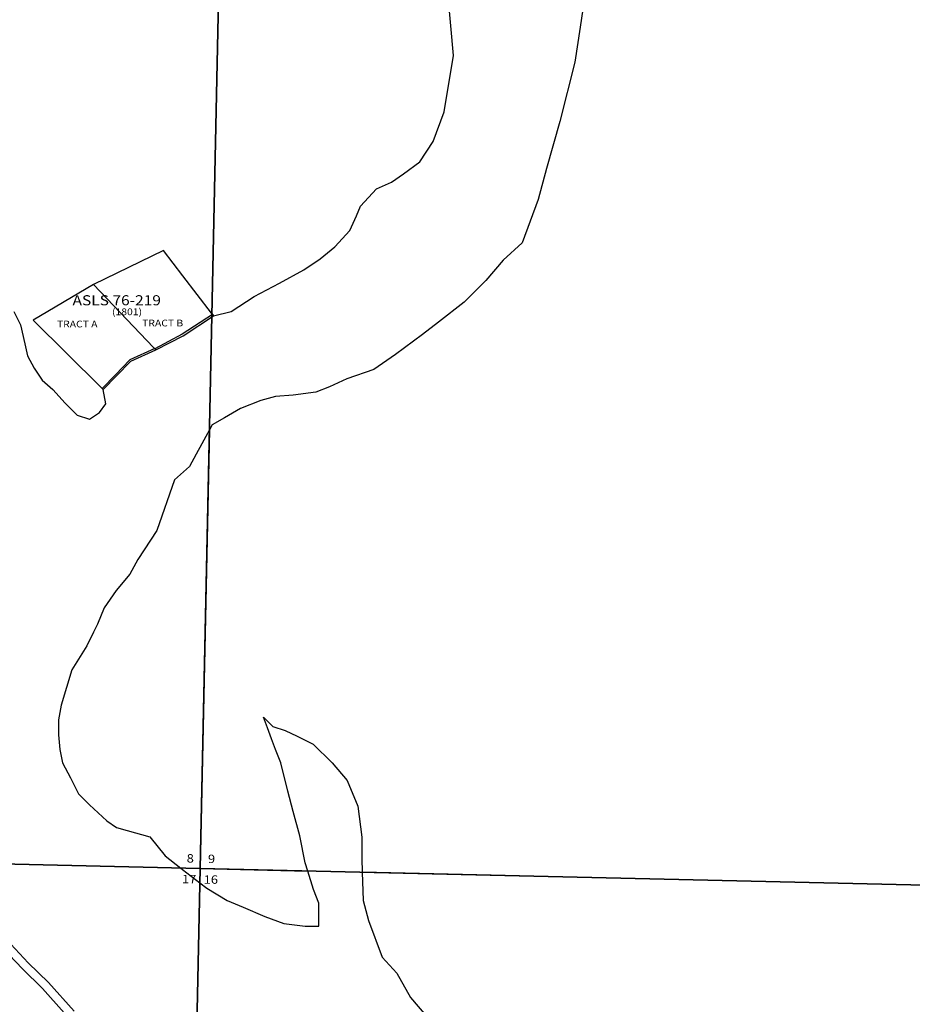
# Model space of a CAD drawing. Units: feet. Extents: x 1335547 to 1410212, y 2932086 to 3007724.
# Drawn here: x 1382206 to 1387532, y 2958244 to 2964118 of the extents above; entities that cross this region are included whole.
import ezdxf

# ---------------------------------------------------------------- set-up
doc = ezdxf.new("R2010")
doc.units = ezdxf.units.FT
doc.header["$MEASUREMENT"] = 0
for name, color, linetype in [('ROWESMT', 7, 'Continuous'), ('SECTION', 190, 'Continuous'), ('SECTNMBR', 7, 'Continuous'), ('SUBDN', 7, 'Continuous'), ('SUBLOT', 7, 'Continuous'), ('SUBNAME', 7, 'Continuous'), ('SUBNMBR', 7, 'Continuous')]:
    doc.layers.add(name, color=color, linetype=linetype)
doc.styles.add('SMLTEXT', font='txt')

msp = doc.modelspace()

# ---------------------------------------------------------------- linework, layer by layer
at = {"layer": 'ROWESMT', "color": 7, "lineweight": 25}
for p, q in [((1383356.6, 2962359.3), (1383175.9, 2962240.9)), ((1383356.6, 2962359.3), (1383175.9, 2962240.9)), ((1383175.9, 2962240.9), (1383012.3, 2962155)), ((1383175.9, 2962240.9), (1383012.3, 2962155)), ((1383012.2, 2962155.1), (1382864.3, 2962087.9)), ((1383012.2, 2962155.1), (1382864.3, 2962087.9)), ((1382864.3, 2962087.9), (1382777.6, 2961999.9)), ((1382864.3, 2962087.9), (1382777.6, 2961999.9)), ((1382777.6, 2961999.9), (1382697.8, 2961918.2)), ((1382777.6, 2961999.9), (1382697.8, 2961918.2)), ((1382103.8, 2958581.3), (1382222.1, 2958455.3)), ((1382103.8, 2958581.3), (1382222.1, 2958455.3)), ((1382222.1, 2958455.3), (1382342.7, 2958339.1)), ((1382222.1, 2958455.3), (1382342.7, 2958339.1)), ((1382342.7, 2958339.1), (1382470.9, 2958193.7)), ((1382342.7, 2958339.1), (1382470.9, 2958193.7))]:
    msp.add_line(p, q, dxfattribs=at)
at = {"layer": 'SECTION', "color": 190, "linetype": 'Continuous', "lineweight": 25}
for points in [[(1383394.5, 2964332.1), (1383282.8, 2959053.4), (1378004.3, 2959176.5), (1378116.1, 2964455.2)], [(1388673.1, 2964211.5), (1388561.4, 2958932.8), (1383282.8, 2959053.4), (1383394.5, 2964332.1)], [(1383282.8, 2959053.4), (1383171.1, 2953774.7), (1377892.5, 2953897.7), (1378004.3, 2959176.5)], [(1388561.4, 2958932.8), (1388449.7, 2953654.1), (1383171.1, 2953774.7), (1383282.8, 2959053.4)]]:
    msp.add_lwpolyline(points, close=True, dxfattribs=at)
at = {"layer": 'SUBDN', "color": 7, "linetype": 'Continuous', "lineweight": 25}
for p, q in [((1383394.5, 2964332.1), (1383352.9, 2962364.1)), ((1385574.2, 2964234.3), (1385550.1, 2964073.5)), ((1385550.1, 2964073.5), (1385517.9, 2963864.5)), ((1384738.1, 2963567), (1384794.3, 2963904.7)), ((1385517.9, 2963864.5), (1385429.5, 2963510.7)), ((1384673.7, 2963390.1), (1384738.1, 2963567)), ((1385429.5, 2963510.7), (1385349.1, 2963229.3)), ((1384593.3, 2963269.5), (1384673.7, 2963390.1)), ((1384496.9, 2963197.1), (1384593.3, 2963269.5)), ((1385349.1, 2963229.3), (1385300.9, 2963044.4)), ((1384424.5, 2963148.9), (1384496.9, 2963197.1)), ((1384239.6, 2963004.2), (1384336.1, 2963108.7)), ((1384336.1, 2963108.7), (1384424.5, 2963148.9)), ((1384215.5, 2962947.9), (1384239.6, 2963004.2)), ((1385300.9, 2963044.4), (1385204.4, 2962787.1)), ((1384175.3, 2962859.5), (1384215.5, 2962947.9)), ((1384086.8, 2962763), (1384175.3, 2962859.5)), ((1383998.4, 2962690.6), (1384086.8, 2962763)), ((1385204.4, 2962787.1), (1385091.9, 2962682.6)), ((1383064.7, 2962739.8), (1382646.6, 2962538.1)), ((1383901.9, 2962626.3), (1383998.4, 2962690.6)), ((1385091.9, 2962682.6), (1384987.3, 2962562)), ((1383757.2, 2962545.9), (1383901.9, 2962626.3)), ((1382646.6, 2962538.1), (1382285.7, 2962325.7)), ((1382646.6, 2962538.1), (1383005.4, 2962162.2)), ((1383604.4, 2962465.5), (1383757.2, 2962545.9)), ((1384987.3, 2962562), (1384858.7, 2962433.4)), ((1383467.8, 2962377), (1383604.4, 2962465.5)), ((1384858.7, 2962433.4), (1384706, 2962312.7)), ((1382171.8, 2962377), (1382212, 2962296.6)), ((1383181, 2962232.2), (1383362.7, 2962351.3)), ((1383352.9, 2962364.1), (1383362.7, 2962351.3)), ((1383362.7, 2962351.3), (1383467.8, 2962377)), ((1382212, 2962296.6), (1382236.1, 2962184)), ((1382285.7, 2962325.7), (1382690.7, 2961925.3)), ((1383019.5, 2962147.5), (1383181, 2962232.2)), ((1382236.1, 2962184), (1382252.2, 2962111.7)), ((1382252.2, 2962111.7), (1382292.4, 2962039.3)), ((1382870.1, 2962079.6), (1383019.5, 2962147.5)), ((1383005.4, 2962162.2), (1383019.5, 2962147.5)), ((1384448.7, 2962119.8), (1384320, 2962031.3)), ((1382784.7, 2961992.9), (1382870.1, 2962079.6)), ((1382292.4, 2962039.3), (1382340.6, 2961967)), ((1382704.9, 2961911.2), (1382784.7, 2961992.9)), ((1384320, 2962031.3), (1384159.2, 2961975.1)), ((1382340.6, 2961967), (1382405, 2961910.7)), ((1384159.2, 2961975.1), (1384054.7, 2961926.8)), ((1382405, 2961910.7), (1382477.3, 2961830.3)), ((1382690.7, 2961925.3), (1382704.9, 2961911.2)), ((1382720.3, 2961825.9), (1382704.9, 2961911.2)), ((1383837.6, 2961878.6), (1383733.1, 2961870.5)), ((1383974.3, 2961894.6), (1383837.6, 2961878.6)), ((1384054.7, 2961926.8), (1383974.3, 2961894.6)), ((1382477.3, 2961830.3), (1382549.7, 2961757.9)), ((1382682, 2961775.1), (1382720.3, 2961825.9)), ((1383644.7, 2961846.4), (1383524.1, 2961798.2)), ((1383733.1, 2961870.5), (1383644.7, 2961846.4)), ((1382549.7, 2961757.9), (1382622.1, 2961733.8)), ((1382622.1, 2961733.8), (1382682, 2961775.1)), ((1383524.1, 2961798.2), (1383427.6, 2961741.9)), ((1383355.2, 2961701.7), (1383338.2, 2961670.4)), ((1383427.6, 2961741.9), (1383355.2, 2961701.7)), ((1383338.2, 2961670.4), (1383258.8, 2961524.8)), ((1383338.2, 2961670.4), (1383282.8, 2959053.4)), ((1383258.8, 2961524.8), (1383218.6, 2961452.4)), ((1383218.6, 2961452.4), (1383130.1, 2961372)), ((1383130.1, 2961372), (1383025.1, 2961071.2)), ((1383025.1, 2961071.2), (1382911.5, 2960897.7)), ((1382911.5, 2960897.7), (1382863.3, 2960809.2)), ((1382863.3, 2960809.2), (1382782.9, 2960712.7)), ((1382782.9, 2960712.7), (1382710.5, 2960608.2)), ((1382710.5, 2960608.2), (1382670.3, 2960511.7)), ((1382606, 2960383.1), (1382517.6, 2960238.4)), ((1382453.3, 2960029.3), (1382437.2, 2959940.9)), ((1382437.2, 2959940.9), (1382437.2, 2959852.4)), ((1383660.8, 2959957), (1383717.1, 2959900.7)), ((1383717.1, 2959900.7), (1383789.5, 2959876.6)), ((1383789.5, 2959876.6), (1383861.8, 2959844.4)), ((1382437.2, 2959852.4), (1382445.3, 2959764)), ((1383861.8, 2959844.4), (1383958.3, 2959796.2)), ((1382445.3, 2959764), (1382461.3, 2959683.6)), ((1383765.4, 2959683.6), (1383733.2, 2959764)), ((1383958.3, 2959796.2), (1384070.9, 2959683.6)), ((1382461.3, 2959683.6), (1382509.6, 2959595.2)), ((1383805.6, 2959514.8), (1383765.4, 2959683.6)), ((1384070.9, 2959683.6), (1384159.3, 2959579.1)), ((1382509.6, 2959595.2), (1382557.8, 2959498.7)), ((1384159.3, 2959579.1), (1384223.7, 2959426.4)), ((1382557.8, 2959498.7), (1382622.2, 2959434.4)), ((1383837.7, 2959394.2), (1383805.6, 2959514.8)), ((1382622.2, 2959434.4), (1382726.7, 2959337.9)), ((1384223.7, 2959426.4), (1384247.8, 2959241.4)), ((1383877.9, 2959249.5), (1383837.7, 2959394.2)), ((1382726.7, 2959337.9), (1382783, 2959297.7)), ((1382783, 2959297.7), (1382847.3, 2959281.6)), ((1382847.3, 2959281.6), (1382982.8, 2959242.2)), ((1382982.8, 2959242.2), (1383073.9, 2959128.9)), ((1383910.1, 2959088.7), (1383877.9, 2959249.5)), ((1384247.8, 2959241.4), (1384247.8, 2959112.8)), ((1383073.9, 2959128.9), (1383168.6, 2959056)), ((1384247.8, 2959112.8), (1384250.4, 2959031.3)), ((1383168.6, 2959056), (1383178.5, 2959048.5)), ((1383282.8, 2959053.4), (1383168.6, 2959056)), ((1383925.1, 2959038.7), (1383910.1, 2959088.7)), ((1383178.5, 2959048.5), (1383281, 2958968.7)), ((1383282.8, 2959053.4), (1383281, 2958968.7)), ((1383282.8, 2959053.4), (1383925.1, 2959038.7)), ((1383958.4, 2958927.9), (1383925.1, 2959038.7)), ((1384250.4, 2959031.3), (1384255.9, 2958863.6)), ((1388561.4, 2958932.8), (1384250.4, 2959031.3)), ((1383281, 2958968.7), (1383323.2, 2958935.9)), ((1383323.2, 2958935.9), (1383443.8, 2958863.5)), ((1383990.5, 2958847.5), (1383958.4, 2958927.9)), ((1383443.8, 2958863.5), (1383540.3, 2958823.3)), ((1383540.3, 2958823.3), (1383668.9, 2958767.1)), ((1383990.5, 2958710.8), (1383990.5, 2958847.5)), ((1384255.9, 2958863.6), (1384288, 2958743)), ((1383668.9, 2958767.1), (1383781.5, 2958726.9)), ((1383781.5, 2958726.9), (1383910.1, 2958710.8)), ((1383910.1, 2958710.8), (1383990.5, 2958710.8)), ((1384288, 2958743), (1384368.4, 2958525.9)), ((1382257.7, 2958490.4), (1382153, 2958601.9)), ((1384368.4, 2958525.9), (1384456.9, 2958429.4)), ((1382378.9, 2958373.6), (1382257.7, 2958490.4)), ((1384456.9, 2958429.4), (1384537.3, 2958284.7)), ((1382531, 2958203.1), (1382378.9, 2958373.6)), ((1384537.3, 2958284.7), (1384641.8, 2958164.1))]:
    msp.add_line(p, q, dxfattribs=at)
for points in [[(1384794.3, 2963904.7, 0), (1384778.2, 2964081.6, 0), (1384762.1, 2964258.4, 0)], [(1383352.9, 2962364.1, 0), (1383350.5, 2962367.2, 0), (1383180.3, 2962589.1, 0), (1383064.7, 2962739.8, 0)], [(1384706, 2962312.7, 0), (1384609.5, 2962240.4, 0), (1384448.7, 2962119.8, 0)], [(1382670.3, 2960511.7, 0), (1382646.2, 2960463.5, 0), (1382606, 2960383.1, 0)], [(1382517.6, 2960238.4, 0), (1382485.4, 2960133.8, 0), (1382453.3, 2960029.3, 0)], [(1383733.2, 2959764, 0), (1383709.1, 2959828.4, 0), (1383685, 2959892.7, 0), (1383660.8, 2959957, 0)]]:
    msp.add_polyline3d(points, dxfattribs=at)

# ---------------------------------------------------------------- texts
at = {"layer": 'SECTNMBR', "style": 'SMLTEXT', "width": 1.13}
for s, height, p in [('8', 50.1, (1383202.6, 2959089.6)), ('9', 50.1, (1383329.5, 2959086.6)), ('17', 50.14, (1383174.8, 2958966.1)), ('16', 50.14, (1383304.1, 2958963))]:
    msp.add_text(s, height=height, dxfattribs=at).set_placement(p)
at = {"layer": 'SUBLOT', "style": 'SMLTEXT', "width": 1.13}
for s, p in [('TRACT A', (1382428.6, 2962281.9)), ('TRACT B', (1382937.2, 2962287.9))]:
    msp.add_text(s, height=40.12, dxfattribs=at).set_placement(p)
at = {"layer": 'SUBNAME', "style": 'SMLTEXT', "width": 1.13}
msp.add_text('ASLS 76-219', height=60.172, dxfattribs=at).set_placement((1382521.4, 2962413.7))
at = {"layer": 'SUBNMBR', "style": 'SMLTEXT', "oblique": 12, "width": 1.13}
msp.add_text('(1801)', height=40.12, dxfattribs=at).set_placement((1382757.2, 2962354.9))

doc.saveas('drawing.dxf')
